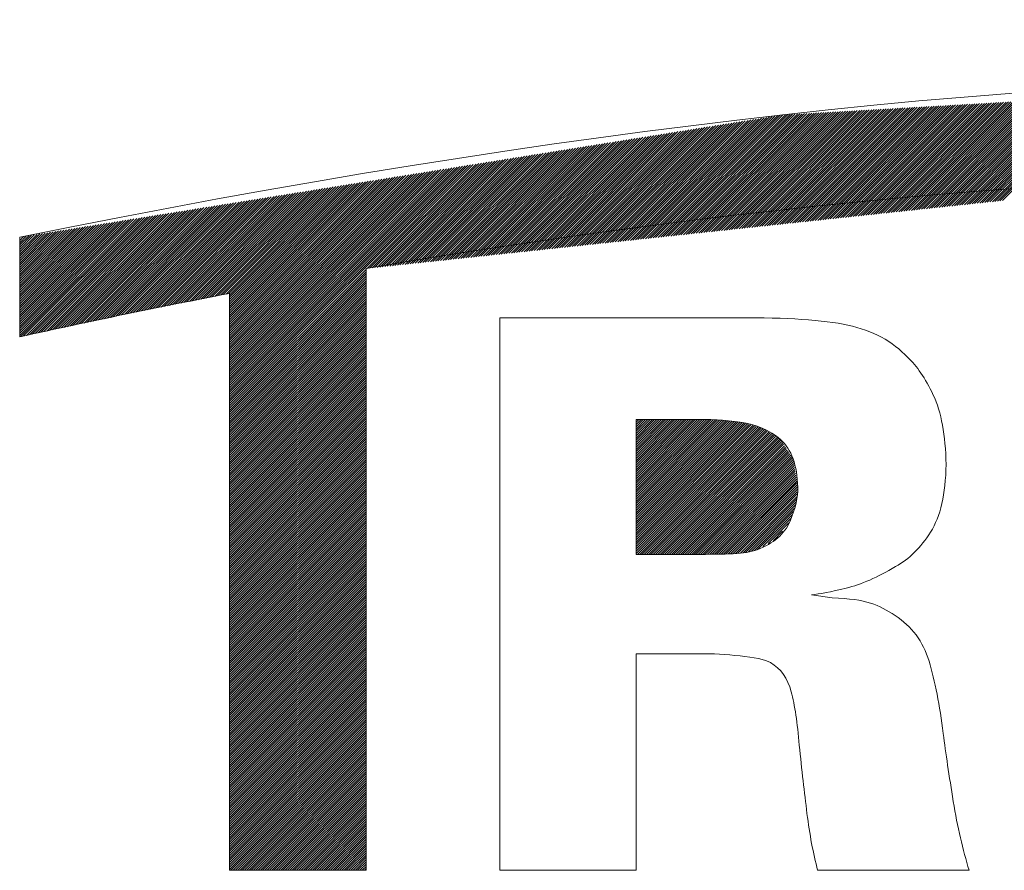
# Model space of a CAD drawing. Units: millimetres. Extents: x 0 to 954, y -1 to 594.
# Drawn here: x 657 to 669, y 18 to 28 of the extents above; entities that cross this region are included whole.
import ezdxf

# ---------------------------------------------------------------- set-up
doc = ezdxf.new("R2010")
doc.units = ezdxf.units.MM
doc.layers.add('201', color=7, linetype='Continuous', true_color=0xffffff)

# ---------------------------------------------------------------- blocks, each defined once
blk = doc.blocks.new('HATCH11')
at = {"color": 240, "lineweight": 13}
for p, q in [((668.843633, 26.144196), (670.164361, 27.464924)), ((668.875298, 26.147576), (670.194357, 27.466635)), ((668.906963, 26.150957), (670.224353, 27.468347)), ((668.938628, 26.154337), (670.254348, 27.470058)), ((668.970292, 26.157718), (670.284344, 27.471769)), ((669.001957, 26.161098), (670.314339, 27.473481)), ((669.033622, 26.164479), (670.344335, 27.475192)), ((669.065287, 26.167859), (670.374331, 27.476903)), ((669.096951, 26.17124), (670.404326, 27.478614)), ((669.128616, 26.17462), (670.434322, 27.480326)), ((669.160281, 26.178001), (670.464317, 27.482037)), ((666.563772, 25.900802), (668.004679, 27.341709)), ((666.595437, 25.904182), (668.034675, 27.34342)), ((666.627101, 25.907563), (668.06467, 27.345132)), ((666.658766, 25.910943), (668.094666, 27.346843)), ((666.690431, 25.914324), (668.124661, 27.348554)), ((666.722096, 25.917704), (668.154657, 27.350266)), ((666.75376, 25.921085), (668.184652, 27.351977)), ((666.785425, 25.924465), (668.214648, 27.353688)), ((666.81709, 25.927846), (668.244644, 27.3554)), ((666.848755, 25.931226), (668.274639, 27.357111)), ((666.880419, 25.934607), (668.304635, 27.358822)), ((666.912084, 25.937987), (668.33463, 27.360534)), ((666.943749, 25.941368), (668.364626, 27.362245)), ((666.975414, 25.944748), (668.394622, 27.363956)), ((667.007078, 25.948129), (668.424617, 27.365667)), ((667.038743, 25.951509), (668.454613, 27.367379)), ((667.070408, 25.95489), (668.484608, 27.36909)), ((667.102073, 25.95827), (668.514604, 27.370801)), ((667.133737, 25.96165), (668.5446, 27.372513)), ((667.165402, 25.965031), (668.574595, 27.374224)), ((667.197067, 25.968411), (668.604591, 27.375935)), ((667.228732, 25.971792), (668.634586, 27.377647)), ((667.260396, 25.975172), (668.664582, 27.379358)), ((667.292061, 25.978553), (668.694578, 27.381069)), ((667.323726, 25.981933), (668.724573, 27.382781)), ((667.35539, 25.985314), (668.754569, 27.384492)), ((667.387055, 25.988694), (668.784564, 27.386203)), ((667.41872, 25.992075), (668.81456, 27.387915)), ((667.450385, 25.995455), (668.844555, 27.389626)), ((667.482049, 25.998836), (668.874551, 27.391337)), ((667.513714, 26.002216), (668.904547, 27.393049)), ((667.545379, 26.005597), (668.934542, 27.39476)), ((667.577044, 26.008977), (668.964538, 27.396471)), ((667.608708, 26.012358), (668.994533, 27.398183)), ((667.640373, 26.015738), (669.024529, 27.399894)), ((667.672038, 26.019118), (669.054525, 27.401605)), ((667.703703, 26.022499), (669.08452, 27.403316)), ((667.735367, 26.025879), (669.114516, 27.405028)), ((667.767032, 26.02926), (669.144511, 27.406739)), ((667.798697, 26.03264), (669.174507, 27.40845)), ((667.830362, 26.036021), (669.204503, 27.410162)), ((667.862026, 26.039401), (669.234498, 27.411873)), ((667.893691, 26.042782), (669.264494, 27.413584)), ((667.925356, 26.046162), (669.294489, 27.415296)), ((667.957021, 26.049543), (669.324485, 27.417007)), ((667.988685, 26.052923), (669.35448, 27.418718)), ((668.02035, 26.056304), (669.384476, 27.42043)), ((668.052015, 26.059684), (669.414472, 27.422141)), ((668.08368, 26.063065), (669.444467, 27.423852)), ((668.115344, 26.066445), (669.474463, 27.425564)), ((668.147009, 26.069826), (669.504458, 27.427275)), ((668.178674, 26.073206), (669.534454, 27.428986)), ((668.210339, 26.076586), (669.56445, 27.430698)), ((668.242003, 26.079967), (669.594445, 27.432409)), ((668.273668, 26.083347), (669.624441, 27.43412)), ((668.305333, 26.086728), (669.654436, 27.435832)), ((668.336997, 26.090108), (669.684432, 27.437543)), ((668.368662, 26.093489), (669.714428, 27.439254)), ((668.400327, 26.096869), (669.744423, 27.440965)), ((668.431992, 26.10025), (669.774419, 27.442677)), ((668.463656, 26.10363), (669.804414, 27.444388)), ((668.495321, 26.107011), (669.83441, 27.446099)), ((668.526986, 26.110391), (669.864405, 27.447811)), ((668.558651, 26.113772), (669.894401, 27.449522)), ((668.590315, 26.117152), (669.924397, 27.451233)), ((668.62198, 26.120533), (669.954392, 27.452945)), ((668.653645, 26.123913), (669.984388, 27.454656)), ((668.68531, 26.127294), (670.014383, 27.456367)), ((668.716974, 26.130674), (670.044379, 27.458079)), ((668.748639, 26.134054), (670.074375, 27.45979)), ((668.780304, 26.137435), (670.10437, 27.461501)), ((668.811969, 26.140815), (670.134366, 27.463213)), ((664.695552, 25.701354), (666.213215, 27.219017)), ((664.727217, 25.704735), (666.246901, 27.224419)), ((664.758882, 25.708115), (666.280587, 27.229821)), ((664.790546, 25.711496), (666.314274, 27.235223)), ((664.822211, 25.714876), (666.34796, 27.240625)), ((664.853876, 25.718257), (666.381646, 27.246027)), ((664.885541, 25.721637), (666.414913, 27.251009)), ((664.917205, 25.725018), (666.444908, 27.25272)), ((664.94887, 25.728398), (666.474904, 27.254432)), ((664.980535, 25.731778), (666.504899, 27.256143)), ((665.0122, 25.735159), (666.534895, 27.257854)), ((665.043864, 25.738539), (666.564891, 27.259566)), ((665.075529, 25.74192), (666.594886, 27.261277)), ((665.107194, 25.7453), (666.624882, 27.262988)), ((665.138859, 25.748681), (666.654877, 27.2647)), ((665.170523, 25.752061), (666.684873, 27.266411)), ((665.202188, 25.755442), (666.714869, 27.268122)), ((665.233853, 25.758822), (666.744864, 27.269834)), ((665.265518, 25.762203), (666.77486, 27.271545)), ((665.297182, 25.765583), (666.804855, 27.273256)), ((665.328847, 25.768964), (666.834851, 27.274968)), ((665.360512, 25.772344), (666.864847, 27.276679)), ((665.392176, 25.775725), (666.894842, 27.27839)), ((665.423841, 25.779105), (666.924838, 27.280102)), ((665.455506, 25.782486), (666.954833, 27.281813)), ((665.487171, 25.785866), (666.984829, 27.283524)), ((665.518835, 25.789246), (667.014825, 27.285236)), ((665.5505, 25.792627), (667.04482, 27.286947)), ((665.582165, 25.796007), (667.074816, 27.288658)), ((665.61383, 25.799388), (667.104811, 27.290369)), ((665.645494, 25.802768), (667.134807, 27.292081)), ((665.677159, 25.806149), (667.164802, 27.293792)), ((665.708824, 25.809529), (667.194798, 27.295503)), ((665.740489, 25.81291), (667.224794, 27.297215)), ((665.772153, 25.81629), (667.254789, 27.298926)), ((665.803818, 25.819671), (667.284785, 27.300637)), ((665.835483, 25.823051), (667.31478, 27.302349)), ((665.867148, 25.826432), (667.344776, 27.30406)), ((665.898812, 25.829812), (667.374772, 27.305771)), ((665.930477, 25.833193), (667.404767, 27.307483)), ((665.962142, 25.836573), (667.434763, 27.309194)), ((665.993807, 25.839954), (667.464758, 27.310905)), ((666.025471, 25.843334), (667.494754, 27.312617)), ((666.057136, 25.846714), (667.52475, 27.314328)), ((666.088801, 25.850095), (667.554745, 27.316039)), ((666.120466, 25.853475), (667.584741, 27.317751)), ((666.15213, 25.856856), (667.614736, 27.319462)), ((666.183795, 25.860236), (667.644732, 27.321173)), ((666.21546, 25.863617), (667.674727, 27.322885)), ((666.247125, 25.866997), (667.704723, 27.324596)), ((666.278789, 25.870378), (667.734719, 27.326307)), ((666.310454, 25.873758), (667.764714, 27.328018)), ((666.342119, 25.877139), (667.79471, 27.32973)), ((666.373783, 25.880519), (667.824705, 27.331441)), ((666.405448, 25.8839), (667.854701, 27.333152)), ((666.437113, 25.88728), (667.884697, 27.334864)), ((666.468778, 25.890661), (667.914692, 27.336575)), ((666.500442, 25.894041), (667.944688, 27.338286)), ((666.532107, 25.897422), (667.974683, 27.339998)), ((663.967263, 25.623603), (665.438429, 27.094769)), ((663.998928, 25.626984), (665.472115, 27.100171)), ((664.030593, 25.630364), (665.505801, 27.105573)), ((664.062257, 25.633745), (665.539488, 27.110975)), ((664.093922, 25.637125), (665.573174, 27.116377)), ((664.125587, 25.640506), (665.60686, 27.121779)), ((664.157252, 25.643886), (665.640547, 27.127181)), ((664.188916, 25.647267), (665.674233, 27.132584)), ((664.220581, 25.650647), (665.707919, 27.137986)), ((664.252246, 25.654028), (665.741606, 27.143388)), ((664.283911, 25.657408), (665.775292, 27.14879)), ((664.315575, 25.660789), (665.808978, 27.154192)), ((664.34724, 25.664169), (665.842665, 27.159594)), ((664.378905, 25.66755), (665.876351, 27.164996)), ((664.410569, 25.67093), (665.910037, 27.170398)), ((664.442234, 25.67431), (665.943724, 27.1758)), ((664.473899, 25.677691), (665.97741, 27.181202)), ((664.505564, 25.681071), (666.011097, 27.186604)), ((664.537228, 25.684452), (666.044783, 27.192006)), ((664.568893, 25.687832), (666.078469, 27.197408)), ((664.600558, 25.691213), (666.112156, 27.20281)), ((664.632223, 25.694593), (666.145842, 27.208213)), ((664.663887, 25.697974), (666.179528, 27.213615)), ((663.270639, 25.549233), (664.697329, 26.975923)), ((663.302304, 25.552614), (664.731016, 26.981326)), ((663.333968, 25.555994), (664.764702, 26.986728)), ((663.365633, 25.559374), (664.798388, 26.99213)), ((663.397298, 25.562755), (664.832075, 26.997532)), ((663.428962, 25.566135), (664.865761, 27.002934)), ((663.460627, 25.569516), (664.899447, 27.008336)), ((663.492292, 25.572896), (664.933134, 27.013738)), ((663.523957, 25.576277), (664.96682, 27.01914)), ((663.555621, 25.579657), (665.000506, 27.024542)), ((663.587286, 25.583038), (665.034193, 27.029944)), ((663.618951, 25.586418), (665.067879, 27.035346)), ((663.650616, 25.589799), (665.101565, 27.040748)), ((663.68228, 25.593179), (665.135252, 27.04615)), ((663.713945, 25.59656), (665.168938, 27.051552)), ((663.74561, 25.59994), (665.202624, 27.056955)), ((663.777275, 25.603321), (665.236311, 27.062357)), ((663.808939, 25.606701), (665.269997, 27.067759)), ((663.840604, 25.610082), (665.303683, 27.073161)), ((663.872269, 25.613462), (665.33737, 27.078563)), ((663.903934, 25.616842), (665.371056, 27.083965)), ((663.935598, 25.620223), (665.404742, 27.089367)), ((662.54235, 25.471482), (663.922543, 26.851676)), ((662.574014, 25.474863), (663.95623, 26.857078)), ((662.605679, 25.478243), (663.989916, 26.86248)), ((662.637344, 25.481624), (664.023602, 26.867882)), ((662.669009, 25.485004), (664.057289, 26.873284)), ((662.700673, 25.488385), (664.090975, 26.878686)), ((662.732338, 25.491765), (664.124661, 26.884088)), ((662.764003, 25.495146), (664.158348, 26.88949)), ((662.795668, 25.498526), (664.192034, 26.894892)), ((662.827332, 25.501906), (664.22572, 26.900294)), ((662.858997, 25.505287), (664.259407, 26.905697)), ((662.890662, 25.508667), (664.293093, 26.911099)), ((662.922327, 25.512048), (664.326779, 26.916501)), ((662.953991, 25.515428), (664.360466, 26.921903)), ((662.985656, 25.518809), (664.394152, 26.927305)), ((663.017321, 25.522189), (664.427838, 26.932707)), ((663.048986, 25.52557), (664.461525, 26.938109)), ((663.08065, 25.52895), (664.495211, 26.943511)), ((663.112315, 25.532331), (664.528897, 26.948913)), ((663.14398, 25.535711), (664.562584, 26.954315)), ((663.175645, 25.539092), (664.59627, 26.959717)), ((663.207309, 25.542472), (664.629956, 26.965119)), ((663.238974, 25.545853), (664.663643, 26.970521)), ((661.814061, 25.393731), (663.147757, 26.727428)), ((661.845725, 25.397112), (663.181444, 26.73283)), ((661.87739, 25.400492), (663.21513, 26.738232)), ((661.909055, 25.403873), (663.248816, 26.743634)), ((661.94072, 25.407253), (663.282503, 26.749036)), ((661.972384, 25.410634), (663.316189, 26.754439)), ((662.004049, 25.414014), (663.349875, 26.759841)), ((662.035714, 25.417395), (663.383562, 26.765243)), ((662.067379, 25.420775), (663.417248, 26.770645)), ((662.099043, 25.424156), (663.450934, 26.776047)), ((662.130708, 25.427536), (663.484621, 26.781449)), ((662.162373, 25.430917), (663.518307, 26.786851)), ((662.194038, 25.434297), (663.551994, 26.792253)), ((662.225702, 25.437678), (663.58568, 26.797655)), ((662.257367, 25.441058), (663.619366, 26.803057)), ((662.289032, 25.444438), (663.653053, 26.808459)), ((662.320697, 25.447819), (663.686739, 26.813861)), ((662.352361, 25.451199), (663.720425, 26.819263)), ((662.384026, 25.45458), (663.754112, 26.824665)), ((662.415691, 25.45796), (663.787798, 26.830068)), ((662.447355, 25.461341), (663.821484, 26.83547)), ((662.47902, 25.464721), (663.855171, 26.840872)), ((662.510685, 25.468102), (663.888857, 26.846274)), ((659.493681, 23.639037), (662.474031, 26.619387)), ((659.493681, 23.667321), (662.440344, 26.613985)), ((659.493681, 23.695605), (662.406658, 26.608583)), ((659.493681, 23.72389), (662.372972, 26.603181)), ((661.212431, 25.329502), (662.507717, 26.624789)), ((661.244095, 25.332883), (662.541403, 26.630191)), ((661.27576, 25.336263), (662.57509, 26.635593)), ((661.307425, 25.339644), (662.608776, 26.640995)), ((661.33909, 25.343024), (662.642462, 26.646397)), ((661.370754, 25.346405), (662.676149, 26.651799)), ((661.402419, 25.349785), (662.709835, 26.657201)), ((661.434084, 25.353166), (662.743521, 26.662603)), ((661.465748, 25.356546), (662.777208, 26.668005)), ((661.497413, 25.359927), (662.810894, 26.673407)), ((661.529078, 25.363307), (662.84458, 26.67881)), ((661.560743, 25.366688), (662.878267, 26.684212)), ((661.592407, 25.370068), (662.911953, 26.689614)), ((661.624072, 25.373449), (662.945639, 26.695016)), ((661.655737, 25.376829), (662.979326, 26.700418)), ((661.687402, 25.38021), (663.013012, 26.70582)), ((661.719066, 25.38359), (663.046698, 26.711222)), ((661.750731, 25.38697), (663.080385, 26.716624)), ((661.782396, 25.390351), (663.114071, 26.722026)), ((659.493681, 23.752174), (662.339285, 26.597778)), ((659.493681, 23.780458), (662.305599, 26.592376)), ((659.493681, 23.808742), (662.271912, 26.586974)), ((659.493681, 23.837027), (662.238226, 26.581572)), ((659.493681, 23.865311), (662.20454, 26.57617)), ((659.493681, 23.893595), (662.170853, 26.570768)), ((659.493681, 23.921879), (662.137167, 26.565366)), ((659.493681, 23.950164), (662.103481, 26.559964)), ((659.493681, 23.978448), (662.069794, 26.554562)), ((659.493681, 24.006732), (662.036108, 26.54916)), ((659.493681, 24.035017), (662.002422, 26.543758)), ((659.493681, 24.063301), (661.968735, 26.538356)), ((659.493681, 24.091585), (661.935049, 26.532954)), ((659.493681, 24.119869), (661.901363, 26.527552)), ((659.493681, 24.148154), (661.867676, 26.522149)), ((659.493681, 24.176438), (661.83399, 26.516747)), ((659.493681, 24.204722), (661.800304, 26.511345)), ((659.493681, 24.233006), (661.766617, 26.505943)), ((659.493681, 24.261291), (661.732931, 26.500541)), ((659.493681, 24.289575), (661.699245, 26.495139)), ((659.493681, 24.317859), (661.665558, 26.489737)), ((659.493681, 24.346144), (661.631872, 26.484335)), ((659.493681, 24.374428), (661.598186, 26.478933)), ((659.493681, 24.402712), (661.564499, 26.473531)), ((659.493681, 24.430996), (661.530813, 26.468129)), ((659.493681, 24.459281), (661.497127, 26.462727)), ((659.493681, 24.487565), (661.46344, 26.457325)), ((659.493681, 24.515849), (661.429754, 26.451923)), ((659.493681, 24.544133), (661.396068, 26.44652)), ((659.493681, 24.572418), (661.362381, 26.441118)), ((659.493681, 24.600702), (661.328695, 26.435716)), ((659.493681, 24.628986), (661.295009, 26.430314)), ((659.493681, 24.65727), (661.261322, 26.424912)), ((659.493681, 24.685555), (661.227636, 26.41951)), ((659.493681, 24.713839), (661.19395, 26.414108)), ((659.493681, 24.742123), (661.160263, 26.408706)), ((659.493681, 24.770408), (661.126577, 26.403304)), ((659.493681, 24.798692), (661.092891, 26.397902)), ((659.493681, 24.826976), (661.059204, 26.3925)), ((659.493681, 24.85526), (661.025518, 26.387098)), ((659.493681, 24.883545), (660.991831, 26.381696)), ((659.493681, 24.911829), (660.958145, 26.376294)), ((659.493681, 24.940113), (660.924459, 26.370891)), ((659.493681, 24.968397), (660.890772, 26.365489)), ((659.493681, 24.996682), (660.857086, 26.360087)), ((658.707315, 24.860855), (660.0823, 26.23584)), ((658.742646, 24.867901), (660.115987, 26.241242)), ((658.777977, 24.874948), (660.149673, 26.246644)), ((658.813308, 24.881995), (660.183359, 26.252046)), ((658.848639, 24.889042), (660.217046, 26.257448)), ((658.88397, 24.896088), (660.250732, 26.26285)), ((658.919301, 24.903135), (660.284418, 26.268252)), ((658.954632, 24.910182), (660.318105, 26.273654)), ((658.989964, 24.917229), (660.351791, 26.279056)), ((659.025295, 24.924276), (660.385477, 26.284458)), ((659.060626, 24.931322), (660.419164, 26.28986)), ((659.095957, 24.938369), (660.45285, 26.295262)), ((659.131288, 24.945416), (660.486536, 26.300665)), ((659.166619, 24.952463), (660.520223, 26.306067)), ((659.20195, 24.959509), (660.553909, 26.311469)), ((659.237281, 24.966556), (660.587595, 26.316871)), ((659.272612, 24.973603), (660.621282, 26.322273)), ((659.307943, 24.98065), (660.654968, 26.327675)), ((659.343274, 24.987696), (660.688654, 26.333077)), ((659.378605, 24.994743), (660.722341, 26.338479)), ((659.413936, 25.00179), (660.756027, 26.343881)), ((659.449267, 25.008837), (660.789713, 26.349283)), ((659.484598, 25.015884), (660.8234, 26.354685)), ((657.889188, 24.693266), (659.307514, 26.111592)), ((657.925196, 24.70099), (659.341201, 26.116994)), ((657.961204, 24.708713), (659.374887, 26.122396)), ((657.997212, 24.716437), (659.408573, 26.127798)), ((658.03322, 24.724161), (659.44226, 26.1332)), ((658.069229, 24.731885), (659.475946, 26.138602)), ((658.105237, 24.739609), (659.509632, 26.144004)), ((658.141245, 24.747332), (659.543319, 26.149407)), ((658.177253, 24.755056), (659.577005, 26.154809)), ((658.212681, 24.7622), (659.610691, 26.160211)), ((658.248012, 24.769247), (659.644378, 26.165613)), ((658.283343, 24.776293), (659.678064, 26.171015)), ((658.318674, 24.78334), (659.71175, 26.176417)), ((658.354005, 24.790387), (659.745437, 26.181819)), ((658.389336, 24.797434), (659.779123, 26.187221)), ((658.424667, 24.804481), (659.812809, 26.192623)), ((658.459998, 24.811527), (659.846496, 26.198025)), ((658.495329, 24.818574), (659.880182, 26.203427)), ((658.53066, 24.825621), (659.913869, 26.208829)), ((658.565991, 24.832668), (659.947555, 26.214231)), ((658.601322, 24.839714), (659.981241, 26.219633)), ((658.636653, 24.846761), (660.014928, 26.225036)), ((658.671984, 24.853808), (660.048614, 26.230438)), ((657.061002, 24.515618), (658.532728, 25.987344)), ((657.09701, 24.523342), (658.566415, 25.992746)), ((657.133018, 24.531066), (658.600101, 25.998149)), ((657.169026, 24.53879), (658.633787, 26.003551)), ((657.205034, 24.546513), (658.667474, 26.008953)), ((657.241043, 24.554237), (658.70116, 26.014355)), ((657.277051, 24.561961), (658.734847, 26.019757)), ((657.313059, 24.569685), (658.768533, 26.025159)), ((657.349067, 24.577409), (658.802219, 26.030561)), ((657.385075, 24.585132), (658.835906, 26.035963)), ((657.421083, 24.592856), (658.869592, 26.041365)), ((657.457091, 24.60058), (658.903278, 26.046767)), ((657.493099, 24.608304), (658.936965, 26.052169)), ((657.529107, 24.616028), (658.970651, 26.057571)), ((657.565115, 24.623751), (659.004337, 26.062973)), ((657.601123, 24.631475), (659.038024, 26.068375)), ((657.637132, 24.639199), (659.07171, 26.073778)), ((657.67314, 24.646923), (659.105396, 26.07918)), ((657.709148, 24.654647), (659.139083, 26.084582)), ((657.745156, 24.662371), (659.172769, 26.089984)), ((657.781164, 24.670094), (659.206455, 26.095386)), ((657.817172, 24.677818), (659.240142, 26.100788)), ((657.85318, 24.685542), (659.273828, 26.10619)), ((656.867433, 24.491755), (658.33061, 25.954932)), ((656.867433, 24.520039), (658.296924, 25.94953)), ((656.867433, 24.548323), (658.263238, 25.944128)), ((656.867433, 24.576607), (658.229551, 25.938726)), ((656.867433, 24.604892), (658.195865, 25.933324)), ((656.867433, 24.633176), (658.162179, 25.927922)), ((656.867433, 24.66146), (658.128492, 25.92252)), ((656.867433, 24.689744), (658.094806, 25.917117)), ((656.867433, 24.718029), (658.06112, 25.911715)), ((656.867433, 24.746313), (658.027433, 25.906313)), ((656.867433, 24.774597), (657.993747, 25.900911)), ((656.867433, 24.802881), (657.960061, 25.895509)), ((656.867433, 24.831166), (657.926374, 25.890107)), ((656.867433, 24.85945), (657.892688, 25.884705)), ((656.867433, 24.887734), (657.859002, 25.879303)), ((656.867433, 24.916018), (657.825315, 25.873901)), ((656.867433, 24.944302), (657.791629, 25.868499)), ((656.880962, 24.476999), (658.364297, 25.960334)), ((656.91697, 24.484723), (658.397983, 25.965736)), ((656.952978, 24.492447), (658.431669, 25.971138)), ((656.988986, 24.50017), (658.465356, 25.97654)), ((657.024994, 24.507894), (658.499042, 25.981942)), ((656.867432, 25.029155), (657.69057, 25.852293)), ((656.867432, 25.057439), (657.656884, 25.846891)), ((656.867432, 25.085724), (657.623197, 25.841488)), ((656.867432, 25.114008), (657.589511, 25.836086)), ((656.867432, 25.142292), (657.555825, 25.830684)), ((656.867432, 25.170576), (657.522138, 25.825282)), ((656.867432, 25.198861), (657.488452, 25.81988)), ((656.867432, 25.227145), (657.454766, 25.814478)), ((656.867432, 25.255429), (657.421079, 25.809076)), ((656.867432, 25.283713), (657.387393, 25.803674)), ((656.867432, 25.311998), (657.353706, 25.798272)), ((656.867432, 25.340282), (657.32002, 25.79287)), ((656.867432, 25.368566), (657.286334, 25.787468)), ((656.867432, 25.39685), (657.252647, 25.782066)), ((656.867432, 25.425134), (657.218961, 25.776664)), ((656.867432, 25.453419), (657.185275, 25.771262)), ((656.867432, 25.481703), (657.151588, 25.765859)), ((656.867432, 25.509987), (657.117902, 25.760457)), ((656.867432, 25.538271), (657.084216, 25.755055)), ((656.867432, 25.566556), (657.050529, 25.749653)), ((656.867432, 25.59484), (657.016843, 25.744251)), ((656.867433, 24.972587), (657.757943, 25.863097)), ((656.867433, 25.000871), (657.724256, 25.857695)), ((656.867432, 25.623124), (656.983157, 25.738849)), ((656.867432, 25.651408), (656.94947, 25.733447)), ((656.867432, 25.679693), (656.915784, 25.728045)), ((659.493681, 23.610752), (661.200353, 25.317425)), ((659.493681, 23.582468), (661.200353, 25.289141)), ((659.493681, 23.554184), (661.200353, 25.260856)), ((659.493681, 23.5259), (661.200353, 25.232572)), ((659.493681, 23.497615), (661.200353, 25.204288)), ((659.493681, 23.469331), (661.200353, 25.176004)), ((659.493681, 23.441047), (661.200353, 25.147719)), ((659.493681, 23.412763), (661.200353, 25.119435)), ((659.493681, 23.384478), (661.200353, 25.091151)), ((659.493681, 23.356194), (661.200353, 25.062867)), ((659.493681, 23.32791), (661.200353, 25.034582)), ((659.493681, 23.299625), (661.200353, 25.006298)), ((659.493681, 23.271341), (661.200353, 24.978014)), ((659.493681, 23.243057), (661.200353, 24.949729)), ((659.493681, 23.214773), (661.200353, 24.921445)), ((659.493681, 23.186488), (661.200353, 24.893161)), ((659.493681, 23.158204), (661.200353, 24.864877)), ((659.493681, 23.12992), (661.200353, 24.836592)), ((659.493681, 23.101636), (661.200353, 24.808308)), ((659.493681, 23.073351), (661.200353, 24.780024)), ((659.493681, 23.045067), (661.200353, 24.75174)), ((659.493681, 23.016783), (661.200353, 24.723455)), ((659.493681, 22.988498), (661.200353, 24.695171)), ((659.493681, 22.960214), (661.200353, 24.666887)), ((659.493681, 22.93193), (661.200353, 24.638603)), ((659.493681, 22.903646), (661.200353, 24.610318)), ((659.493681, 22.875361), (661.200353, 24.582034)), ((659.493681, 22.847077), (661.200353, 24.55375)), ((659.493681, 22.818793), (661.200353, 24.525465)), ((659.493681, 22.790509), (661.200353, 24.497181)), ((659.493681, 22.762224), (661.200353, 24.468897)), ((659.493681, 22.73394), (661.200353, 24.440613)), ((659.493681, 22.705656), (661.200353, 24.412328)), ((659.493681, 22.677372), (661.200353, 24.384044)), ((659.493681, 22.649087), (661.200353, 24.35576)), ((659.493681, 22.620803), (661.200353, 24.327476)), ((659.493681, 22.592519), (661.200353, 24.299191)), ((659.493681, 22.564234), (661.200353, 24.270907)), ((659.493681, 22.53595), (661.200353, 24.242623)), ((659.493681, 22.507666), (661.200353, 24.214338)), ((659.493681, 22.479382), (661.200353, 24.186054)), ((659.493681, 22.451097), (661.200353, 24.15777)), ((659.493681, 22.422813), (661.200353, 24.129486)), ((659.493681, 22.394529), (661.200353, 24.101201)), ((659.493681, 22.366245), (661.200353, 24.072917)), ((659.493681, 22.33796), (661.200353, 24.044633)), ((659.493681, 22.309676), (661.200353, 24.016349)), ((659.493681, 22.281392), (661.200353, 23.988064)), ((659.493681, 22.253107), (661.200353, 23.95978)), ((659.493681, 22.224823), (661.200353, 23.931496)), ((659.493681, 22.196539), (661.200353, 23.903211)), ((659.493681, 22.168255), (661.200353, 23.874927)), ((659.493681, 22.13997), (661.200353, 23.846643)), ((659.493681, 22.111686), (661.200353, 23.818359)), ((659.493681, 22.083402), (661.200353, 23.790074)), ((659.493681, 22.055118), (661.200353, 23.76179)), ((659.493681, 22.026833), (661.200353, 23.733506)), ((659.493681, 21.998549), (661.200353, 23.705222)), ((659.493681, 21.970265), (661.200353, 23.676937)), ((659.493681, 21.94198), (661.200353, 23.648653)), ((659.493681, 21.913696), (661.200353, 23.620369)), ((659.493681, 21.885412), (661.200353, 23.592084)), ((659.493681, 21.857128), (661.200353, 23.5638)), ((659.493681, 21.828843), (661.200353, 23.535516)), ((659.493681, 21.800559), (661.200353, 23.507232)), ((659.493681, 21.772275), (661.200353, 23.478947)), ((659.493681, 21.743991), (661.200353, 23.450663)), ((659.493681, 21.715706), (661.200353, 23.422379)), ((664.577908, 23.405821), (664.611456, 23.439369)), ((664.577908, 23.377537), (664.63974, 23.439369)), ((664.577908, 23.349253), (664.668024, 23.439369)), ((664.577908, 23.320968), (664.696308, 23.439369)), ((664.577908, 23.292684), (664.724593, 23.439369)), ((664.577908, 23.2644), (664.752877, 23.439369)), ((664.577908, 23.236116), (664.781161, 23.439369)), ((664.577908, 23.207831), (664.809446, 23.439369)), ((664.577908, 23.179547), (664.83773, 23.439369)), ((664.577908, 23.151263), (664.866014, 23.439369)), ((664.577908, 23.122979), (664.894298, 23.439369)), ((664.577908, 23.094694), (664.922583, 23.439369)), ((664.577908, 23.06641), (664.950867, 23.439369)), ((664.577908, 23.038126), (664.979151, 23.439369)), ((664.577908, 23.009842), (665.007435, 23.439369)), ((664.577908, 22.981557), (665.03572, 23.439369)), ((664.577908, 22.953273), (665.064004, 23.439369)), ((664.577908, 22.924989), (665.092288, 23.439369)), ((664.577908, 22.896705), (665.120573, 23.439369)), ((664.577908, 22.86842), (665.148857, 23.439369)), ((664.577908, 22.840136), (665.177141, 23.439369)), ((664.577908, 22.811852), (665.205425, 23.439369)), ((664.577909, 22.783568), (665.23371, 23.439369)), ((664.577909, 22.755283), (665.261994, 23.439369)), ((664.577909, 22.726999), (665.290278, 23.439369)), ((664.577909, 22.698715), (665.318262, 23.439069)), ((664.577909, 22.670431), (665.346163, 23.438685)), ((664.577909, 22.642146), (665.374063, 23.438301)), ((664.577909, 22.613862), (665.401964, 23.437918)), ((664.577909, 22.585578), (665.429865, 23.437534)), ((664.577909, 22.557294), (665.457765, 23.43715)), ((664.577909, 22.52901), (665.485666, 23.436766)), ((664.577909, 22.500725), (665.513566, 23.436383)), ((664.577909, 22.472441), (665.541467, 23.435999)), ((664.577909, 22.444157), (665.569367, 23.435615)), ((664.577909, 22.415873), (665.596432, 23.434396)), ((664.577909, 22.387588), (665.622308, 23.431987)), ((664.577909, 22.359304), (665.648184, 23.429579)), ((664.577909, 22.33102), (665.67406, 23.427171)), ((664.577909, 22.302736), (665.699936, 23.424763)), ((664.577909, 22.274451), (665.725812, 23.422355)), ((664.577909, 22.246167), (665.751688, 23.419946)), ((664.577909, 22.217883), (665.777564, 23.417538)), ((664.577909, 22.189599), (665.80344, 23.41513)), ((664.577909, 22.161314), (665.829317, 23.412722)), ((664.577909, 22.13303), (665.855193, 23.410314)), ((664.577909, 22.104746), (665.881056, 23.407893)), ((664.577909, 22.076462), (665.903309, 23.401861)), ((659.493681, 21.687422), (661.200353, 23.394095)), ((659.493681, 21.659138), (661.200353, 23.36581)), ((659.493681, 21.630853), (661.200353, 23.337526)), ((659.493681, 21.602569), (661.200353, 23.309242)), ((659.493681, 21.574285), (661.200353, 23.280957)), ((664.577909, 22.048177), (665.925561, 23.395829)), ((664.577909, 22.019893), (665.947814, 23.389798)), ((664.577909, 21.991609), (665.970066, 23.383766)), ((664.577909, 21.963325), (665.992319, 23.377734)), ((664.577909, 21.93504), (666.014571, 23.371702)), ((664.577909, 21.906756), (666.036824, 23.36567)), ((664.577909, 21.878472), (666.059076, 23.359639)), ((664.577909, 21.850188), (666.081329, 23.353607)), ((664.577909, 21.821903), (666.103581, 23.347575)), ((664.577909, 21.793619), (666.125834, 23.341543)), ((664.577909, 21.765335), (666.148086, 23.335511)), ((664.59415, 21.753291), (666.167162, 23.326303)), ((664.622434, 21.753291), (666.184463, 23.31532)), ((664.650719, 21.753291), (666.201764, 23.304337)), ((664.679003, 21.753291), (666.219066, 23.293354)), ((664.707287, 21.753291), (666.236367, 23.282371)), ((659.493681, 21.546001), (661.200353, 23.252673)), ((659.493681, 21.517716), (661.200353, 23.224389)), ((659.493681, 21.489432), (661.200353, 23.196105)), ((659.493681, 21.461148), (661.200353, 23.16782)), ((664.735571, 21.753291), (666.253668, 23.271388)), ((664.763856, 21.753291), (666.270969, 23.260405)), ((664.79214, 21.753291), (666.288271, 23.249422)), ((664.820424, 21.753291), (666.305572, 23.238439)), ((664.848708, 21.753291), (666.322873, 23.227456)), ((664.876992, 21.753291), (666.340175, 23.216473)), ((664.905277, 21.753291), (666.357476, 23.20549)), ((664.933561, 21.753291), (666.374777, 23.194507)), ((664.961845, 21.753291), (666.389507, 23.180953)), ((664.990129, 21.753291), (666.400679, 23.16384)), ((659.493681, 21.432864), (661.200353, 23.139536)), ((659.493681, 21.404579), (661.200353, 23.111252)), ((659.493681, 21.376295), (661.200353, 23.082968)), ((659.493681, 21.348011), (661.200353, 23.054683)), ((665.018414, 21.753291), (666.41185, 23.146727)), ((665.046698, 21.753291), (666.423022, 23.129614)), ((665.074982, 21.753291), (666.434193, 23.112502)), ((665.103266, 21.753291), (666.445364, 23.095389)), ((665.131551, 21.753291), (666.456536, 23.078276)), ((665.159835, 21.753291), (666.467707, 23.061163)), ((665.188119, 21.75329), (666.478879, 23.04405)), ((659.493681, 21.319726), (661.200353, 23.026399)), ((659.493681, 21.291442), (661.200353, 22.998115)), ((659.493681, 21.263158), (661.200353, 22.969831)), ((659.493681, 21.234874), (661.200353, 22.941546)), ((659.493681, 21.206589), (661.200353, 22.913262)), ((665.216403, 21.75329), (666.49005, 23.026937)), ((665.244687, 21.75329), (666.501221, 23.009824)), ((665.272972, 21.75329), (666.512393, 22.992712)), ((665.30127, 21.753305), (666.523564, 22.975599)), ((665.329639, 21.753389), (666.534736, 22.958486)), ((665.358008, 21.753474), (666.542809, 22.938275)), ((665.386377, 21.753558), (666.546754, 22.913936)), ((659.493681, 21.178305), (661.200353, 22.884978)), ((659.493681, 21.150021), (661.200353, 22.856693)), ((659.493681, 21.121737), (661.200353, 22.828409)), ((659.493681, 21.093452), (661.200353, 22.800125)), ((665.414746, 21.753643), (666.550699, 22.889597)), ((665.443115, 21.753728), (666.554644, 22.865258)), ((665.471483, 21.753812), (666.55859, 22.840918)), ((665.499852, 21.753897), (666.562535, 22.816579)), ((665.528221, 21.753981), (666.56648, 22.79224)), ((659.493681, 21.065168), (661.200353, 22.771841)), ((659.493681, 21.036884), (661.200353, 22.743556)), ((659.493681, 21.008599), (661.200353, 22.715272)), ((659.493681, 20.980315), (661.200353, 22.686988)), ((665.55659, 21.754066), (666.570425, 22.767901)), ((665.585211, 21.754403), (666.57437, 22.743562)), ((665.614334, 21.755241), (666.578315, 22.719223)), ((665.643457, 21.75608), (666.582261, 22.694884)), ((665.672579, 21.756918), (666.586206, 22.670545)), ((659.493681, 20.952031), (661.200353, 22.658704)), ((659.493681, 20.923747), (661.200353, 22.630419)), ((659.493681, 20.895462), (661.200353, 22.602135)), ((659.493681, 20.867178), (661.200353, 22.573851)), ((659.493681, 20.838894), (661.200353, 22.545566)), ((665.701702, 21.757757), (666.590151, 22.646205)), ((665.730825, 21.758595), (666.594096, 22.621866)), ((665.759947, 21.759433), (666.598041, 22.597527)), ((665.78907, 21.760272), (666.596594, 22.567796)), ((659.493681, 20.81061), (661.200353, 22.517282)), ((659.493681, 20.782325), (661.200353, 22.488998)), ((659.493681, 20.754041), (661.200353, 22.460714)), ((659.493681, 20.725757), (661.200353, 22.432429)), ((665.820428, 21.763346), (666.593371, 22.536288)), ((665.851929, 21.766563), (666.590147, 22.504781)), ((665.883431, 21.76978), (666.586924, 22.473273)), ((665.914932, 21.772997), (666.583701, 22.441765)), ((659.493681, 20.697473), (661.200353, 22.404145)), ((659.493681, 20.669188), (661.200353, 22.375861)), ((659.493681, 20.640904), (661.200353, 22.347577)), ((659.493681, 20.61262), (661.200353, 22.319292)), ((665.946433, 21.776214), (666.580477, 22.410258)), ((665.981834, 21.783331), (666.571339, 22.372835)), ((666.01942, 21.792632), (666.557177, 22.330389)), ((659.493681, 20.584335), (661.200353, 22.291008)), ((659.493681, 20.556051), (661.200353, 22.262724)), ((659.493681, 20.527767), (661.200353, 22.234439)), ((659.493681, 20.499483), (661.200353, 22.206155)), ((659.493681, 20.471198), (661.200353, 22.177871)), ((666.057006, 21.801933), (666.543014, 22.287942)), ((666.097088, 21.813731), (666.528852, 22.245495)), ((666.163392, 21.851751), (666.514689, 22.203048)), ((659.493681, 20.442914), (661.200353, 22.149587)), ((659.493681, 20.41463), (661.200353, 22.121302)), ((659.493681, 20.386346), (661.200353, 22.093018)), ((659.493681, 20.358061), (661.200353, 22.064734)), ((666.229696, 21.889771), (666.488226, 22.148301)), ((659.493681, 20.329777), (661.200353, 22.03645)), ((659.493681, 20.301493), (661.200353, 22.008165)), ((659.493681, 20.273208), (661.200353, 21.979881)), ((659.493681, 20.244924), (661.200353, 21.951597)), ((659.493681, 20.21664), (661.200353, 21.923312)), ((666.296001, 21.927791), (666.41031, 22.0421)), ((659.493681, 20.188356), (661.200353, 21.895028)), ((659.493681, 20.160071), (661.200353, 21.866744)), ((659.493681, 20.131787), (661.200353, 21.83846)), ((659.493681, 20.103503), (661.200353, 21.810175)), ((659.493681, 20.075219), (661.200353, 21.781891)), ((659.493681, 20.046934), (661.200353, 21.753607)), ((659.493681, 20.01865), (661.200353, 21.725323)), ((659.493681, 19.990366), (661.200353, 21.697038)), ((659.493681, 19.962081), (661.200353, 21.668754)), ((659.493681, 19.933797), (661.200353, 21.64047)), ((659.493681, 19.905513), (661.200353, 21.612185)), ((659.493681, 19.877229), (661.200353, 21.583901)), ((659.493681, 19.848944), (661.200353, 21.555617)), ((659.493681, 19.82066), (661.200353, 21.527333)), ((659.493681, 19.792376), (661.200353, 21.499048)), ((659.493681, 19.764092), (661.200353, 21.470764)), ((659.493681, 19.735807), (661.200353, 21.44248)), ((659.493681, 19.707523), (661.200353, 21.414196)), ((659.493681, 19.679239), (661.200353, 21.385911)), ((659.493681, 19.650954), (661.200353, 21.357627)), ((659.493681, 19.62267), (661.200353, 21.329343)), ((659.493681, 19.594386), (661.200353, 21.301059)), ((659.493681, 19.566102), (661.200353, 21.272774)), ((659.493681, 19.537817), (661.200353, 21.24449)), ((659.493681, 19.509533), (661.200353, 21.216206)), ((659.493681, 19.481249), (661.200353, 21.187921)), ((659.493681, 19.452965), (661.200353, 21.159637)), ((659.493681, 19.42468), (661.200353, 21.131353)), ((659.493681, 19.396396), (661.200353, 21.103069)), ((659.493681, 19.368112), (661.200353, 21.074784)), ((659.493681, 19.339827), (661.200353, 21.0465)), ((659.493681, 19.311543), (661.200353, 21.018216)), ((659.493681, 19.283259), (661.200353, 20.989932)), ((659.493681, 19.254975), (661.200353, 20.961647)), ((659.493681, 19.22669), (661.200353, 20.933363)), ((659.493681, 19.198406), (661.200353, 20.905079)), ((659.493681, 19.170122), (661.200353, 20.876794)), ((659.493681, 19.141838), (661.200353, 20.84851)), ((659.493681, 19.113553), (661.200353, 20.820226)), ((659.493681, 19.085269), (661.200353, 20.791942)), ((659.493681, 19.056985), (661.200353, 20.763657)), ((659.493681, 19.028701), (661.200353, 20.735373)), ((659.493681, 19.000416), (661.200353, 20.707089)), ((659.493681, 18.972132), (661.200353, 20.678805)), ((659.493681, 18.943848), (661.200353, 20.65052)), ((659.493681, 18.915563), (661.200353, 20.622236)), ((659.493681, 18.887279), (661.200353, 20.593952)), ((659.493681, 18.858995), (661.200353, 20.565667)), ((659.493681, 18.830711), (661.200353, 20.537383)), ((659.493681, 18.802426), (661.200353, 20.509099)), ((659.493681, 18.774142), (661.200353, 20.480815)), ((659.493681, 18.745858), (661.200353, 20.45253)), ((659.493681, 18.717574), (661.200353, 20.424246)), ((659.493681, 18.689289), (661.200353, 20.395962)), ((659.493681, 18.661005), (661.200353, 20.367678)), ((659.493681, 18.632721), (661.200353, 20.339393)), ((659.493681, 18.604436), (661.200353, 20.311109)), ((659.493681, 18.576152), (661.200353, 20.282825)), ((659.493681, 18.547868), (661.200353, 20.25454)), ((659.493681, 18.519584), (661.200353, 20.226256)), ((659.493681, 18.491299), (661.200353, 20.197972)), ((659.493681, 18.463015), (661.200353, 20.169688)), ((659.493681, 18.434731), (661.200353, 20.141403)), ((659.493681, 18.406447), (661.200353, 20.113119)), ((659.493681, 18.378162), (661.200353, 20.084835)), ((659.493681, 18.349878), (661.200353, 20.056551)), ((659.493681, 18.321594), (661.200353, 20.028266)), ((659.493681, 18.293309), (661.200353, 19.999982)), ((659.493681, 18.265025), (661.200353, 19.971698)), ((659.493681, 18.236741), (661.200353, 19.943413)), ((659.493681, 18.208457), (661.200353, 19.915129)), ((659.493681, 18.180172), (661.200353, 19.886845)), ((659.493681, 18.151888), (661.200353, 19.858561)), ((659.493681, 18.123604), (661.200353, 19.830276)), ((659.493681, 18.09532), (661.200353, 19.801992)), ((659.493681, 18.067035), (661.200353, 19.773708)), ((659.493681, 18.038751), (661.200353, 19.745424)), ((659.493681, 18.010467), (661.200353, 19.717139)), ((659.493681, 17.982182), (661.200353, 19.688855)), ((659.493681, 17.953898), (661.200353, 19.660571)), ((659.493681, 17.925614), (661.200353, 19.632287)), ((659.493681, 17.89733), (661.200353, 19.604002)), ((659.493681, 17.869045), (661.200353, 19.575718)), ((659.493681, 17.840761), (661.200353, 19.547434)), ((659.493681, 17.812477), (661.200353, 19.519149)), ((659.51022, 17.800732), (661.200353, 19.490865)), ((659.538504, 17.800732), (661.200353, 19.462581)), ((659.566788, 17.800732), (661.200353, 19.434297)), ((659.595072, 17.800732), (661.200353, 19.406012)), ((659.623357, 17.800732), (661.200353, 19.377728)), ((659.651641, 17.800732), (661.200353, 19.349444)), ((659.679925, 17.800732), (661.200353, 19.32116)), ((659.708209, 17.800732), (661.200353, 19.292875)), ((659.736494, 17.800732), (661.200353, 19.264591)), ((659.764778, 17.800732), (661.200353, 19.236307)), ((659.793062, 17.800732), (661.200353, 19.208022)), ((659.821347, 17.800732), (661.200353, 19.179738)), ((659.849631, 17.800732), (661.200353, 19.151454)), ((659.877915, 17.800732), (661.200353, 19.12317)), ((659.906199, 17.800732), (661.200353, 19.094885)), ((659.934484, 17.800732), (661.200353, 19.066601)), ((659.962768, 17.800732), (661.200353, 19.038317)), ((659.991052, 17.800732), (661.200353, 19.010033)), ((660.019336, 17.800732), (661.200353, 18.981748)), ((660.047621, 17.800732), (661.200353, 18.953464)), ((660.075905, 17.800732), (661.200353, 18.92518)), ((660.104189, 17.800732), (661.200353, 18.896895)), ((660.132474, 17.800732), (661.200353, 18.868611)), ((660.160758, 17.800732), (661.200353, 18.840327)), ((660.189042, 17.800732), (661.200353, 18.812043)), ((660.217326, 17.800732), (661.200353, 18.783758)), ((660.245611, 17.800732), (661.200353, 18.755474)), ((660.273895, 17.800732), (661.200353, 18.72719)), ((660.302179, 17.800732), (661.200353, 18.698906)), ((660.330463, 17.800732), (661.200353, 18.670621)), ((660.358748, 17.800732), (661.200353, 18.642337)), ((660.387032, 17.800732), (661.200353, 18.614053)), ((660.415316, 17.800732), (661.200353, 18.585768)), ((660.443601, 17.800732), (661.200353, 18.557484)), ((660.471885, 17.800732), (661.200353, 18.5292)), ((660.500169, 17.800732), (661.200353, 18.500916)), ((660.528453, 17.800732), (661.200353, 18.472631)), ((660.556738, 17.800732), (661.200353, 18.444347)), ((660.585022, 17.800732), (661.200353, 18.416063)), ((660.613306, 17.800732), (661.200353, 18.387779)), ((660.64159, 17.800732), (661.200353, 18.359494)), ((660.669875, 17.800732), (661.200353, 18.33121)), ((660.698159, 17.800732), (661.200353, 18.302926)), ((660.726443, 17.800732), (661.200353, 18.274641)), ((660.754728, 17.800732), (661.200353, 18.246357)), ((660.783012, 17.800732), (661.200353, 18.218073)), ((660.811296, 17.800732), (661.200353, 18.189789)), ((660.83958, 17.800732), (661.200353, 18.161504)), ((660.867865, 17.800732), (661.200353, 18.13322)), ((660.896149, 17.800732), (661.200353, 18.104936)), ((660.924433, 17.800732), (661.200353, 18.076652)), ((660.952717, 17.800732), (661.200353, 18.048367)), ((660.981002, 17.800732), (661.200353, 18.020083)), ((661.009286, 17.800732), (661.200353, 17.991799)), ((661.03757, 17.800732), (661.200353, 17.963515)), ((661.065854, 17.800732), (661.200353, 17.93523)), ((661.094139, 17.800732), (661.200353, 17.906946)), ((661.122423, 17.800732), (661.200353, 17.878662)), ((661.150707, 17.800732), (661.200353, 17.850377)), ((661.178992, 17.800732), (661.200353, 17.822093))]:
    blk.add_line(p, q, dxfattribs=at)
blk = doc.blocks.new('HATCH13')
at = {"color": 240, "lineweight": 13}
for p, q in [((668.906963, 26.150957), (670.224353, 27.468347)), ((669.033622, 26.164479), (670.344335, 27.475192)), ((669.160281, 26.178001), (670.464317, 27.482037)), ((666.627101, 25.907563), (668.06467, 27.345132)), ((666.75376, 25.921085), (668.184652, 27.351977)), ((666.880419, 25.934607), (668.304635, 27.358822)), ((667.007078, 25.948129), (668.424617, 27.365667)), ((667.133737, 25.96165), (668.5446, 27.372513)), ((667.260396, 25.975172), (668.664582, 27.379358)), ((667.387055, 25.988694), (668.784564, 27.386203)), ((667.513714, 26.002216), (668.904547, 27.393049)), ((667.640373, 26.015738), (669.024529, 27.399894)), ((667.767032, 26.02926), (669.144511, 27.406739)), ((667.893691, 26.042782), (669.264494, 27.413584)), ((668.02035, 26.056304), (669.384476, 27.42043)), ((668.147009, 26.069826), (669.504458, 27.427275)), ((668.273668, 26.083347), (669.624441, 27.43412)), ((668.400327, 26.096869), (669.744423, 27.440965)), ((668.526986, 26.110391), (669.864405, 27.447811)), ((668.653645, 26.123913), (669.984388, 27.454656)), ((668.780304, 26.137435), (670.10437, 27.461501)), ((664.727217, 25.704735), (666.246901, 27.224419)), ((664.853876, 25.718257), (666.381646, 27.246027)), ((664.980535, 25.731778), (666.504899, 27.256143)), ((665.107194, 25.7453), (666.624882, 27.262988)), ((665.233853, 25.758822), (666.744864, 27.269834)), ((665.360512, 25.772344), (666.864847, 27.276679)), ((665.487171, 25.785866), (666.984829, 27.283524)), ((665.61383, 25.799388), (667.104811, 27.290369)), ((665.740489, 25.81291), (667.224794, 27.297215)), ((665.867148, 25.826432), (667.344776, 27.30406)), ((665.993807, 25.839954), (667.464758, 27.310905)), ((666.120466, 25.853475), (667.584741, 27.317751)), ((666.247125, 25.866997), (667.704723, 27.324596)), ((666.373783, 25.880519), (667.824705, 27.331441)), ((666.500442, 25.894041), (667.944688, 27.338286)), ((663.967263, 25.623603), (665.438429, 27.094769)), ((664.093922, 25.637125), (665.573174, 27.116377)), ((664.220581, 25.650647), (665.707919, 27.137986)), ((664.34724, 25.664169), (665.842665, 27.159594)), ((664.473899, 25.677691), (665.97741, 27.181202)), ((664.600558, 25.691213), (666.112156, 27.20281)), ((663.333968, 25.555994), (664.764702, 26.986728)), ((663.460627, 25.569516), (664.899447, 27.008336)), ((663.587286, 25.583038), (665.034193, 27.029944)), ((663.713945, 25.59656), (665.168938, 27.051552)), ((663.840604, 25.610082), (665.303683, 27.073161)), ((662.574014, 25.474863), (663.95623, 26.857078)), ((662.700673, 25.488385), (664.090975, 26.878686)), ((662.827332, 25.501906), (664.22572, 26.900294)), ((662.953991, 25.515428), (664.360466, 26.921903)), ((663.08065, 25.52895), (664.495211, 26.943511)), ((663.207309, 25.542472), (664.629956, 26.965119)), ((661.814061, 25.393731), (663.147757, 26.727428)), ((661.94072, 25.407253), (663.282503, 26.749036)), ((662.067379, 25.420775), (663.417248, 26.770645)), ((662.194038, 25.434297), (663.551994, 26.792253)), ((662.320697, 25.447819), (663.686739, 26.813861)), ((662.447355, 25.461341), (663.821484, 26.83547)), ((659.493681, 23.639037), (662.474031, 26.619387)), ((661.307425, 25.339644), (662.608776, 26.640995)), ((661.434084, 25.353166), (662.743521, 26.662603)), ((661.560743, 25.366688), (662.878267, 26.684212)), ((661.687402, 25.38021), (663.013012, 26.70582)), ((659.493681, 23.752174), (662.339285, 26.597778)), ((659.493681, 23.865311), (662.20454, 26.57617)), ((659.493681, 23.978448), (662.069794, 26.554562)), ((659.493681, 24.091585), (661.935049, 26.532954)), ((659.493681, 24.204722), (661.800304, 26.511345)), ((659.493681, 24.317859), (661.665558, 26.489737)), ((659.493681, 24.430996), (661.530813, 26.468129)), ((659.493681, 24.544133), (661.396068, 26.44652)), ((659.493681, 24.65727), (661.261322, 26.424912)), ((659.493681, 24.770408), (661.126577, 26.403304)), ((659.493681, 24.883545), (660.991831, 26.381696)), ((659.493681, 24.996682), (660.857086, 26.360087)), ((658.813308, 24.881995), (660.183359, 26.252046)), ((658.954632, 24.910182), (660.318105, 26.273654)), ((659.095957, 24.938369), (660.45285, 26.295262)), ((659.237281, 24.966556), (660.587595, 26.316871)), ((659.378605, 24.994743), (660.722341, 26.338479)), ((657.961204, 24.708713), (659.374887, 26.122396)), ((658.105237, 24.739609), (659.509632, 26.144004)), ((658.248012, 24.769247), (659.644378, 26.165613)), ((658.389336, 24.797434), (659.779123, 26.187221)), ((658.53066, 24.825621), (659.913869, 26.208829)), ((658.671984, 24.853808), (660.048614, 26.230438)), ((657.09701, 24.523342), (658.566415, 25.992746)), ((657.241043, 24.554237), (658.70116, 26.014355)), ((657.385075, 24.585132), (658.835906, 26.035963)), ((657.529107, 24.616028), (658.970651, 26.057571)), ((657.67314, 24.646923), (659.105396, 26.07918)), ((657.817172, 24.677818), (659.240142, 26.100788)), ((656.867433, 24.520039), (658.296924, 25.94953)), ((656.867433, 24.633176), (658.162179, 25.927922)), ((656.867433, 24.746313), (658.027433, 25.906313)), ((656.867433, 24.85945), (657.892688, 25.884705)), ((656.952978, 24.492447), (658.431669, 25.971138)), ((656.867432, 25.085724), (657.623197, 25.841488)), ((656.867432, 25.198861), (657.488452, 25.81988)), ((656.867432, 25.311998), (657.353706, 25.798272)), ((656.867432, 25.425134), (657.218961, 25.776664)), ((656.867432, 25.538271), (657.084216, 25.755055)), ((656.867433, 24.972587), (657.757943, 25.863097)), ((656.867432, 25.651408), (656.94947, 25.733447)), ((659.493681, 23.5259), (661.200353, 25.232572)), ((659.493681, 23.412763), (661.200353, 25.119435)), ((659.493681, 23.299625), (661.200353, 25.006298)), ((659.493681, 23.186488), (661.200353, 24.893161)), ((659.493681, 23.073351), (661.200353, 24.780024)), ((659.493681, 22.960214), (661.200353, 24.666887)), ((659.493681, 22.847077), (661.200353, 24.55375)), ((659.493681, 22.73394), (661.200353, 24.440613)), ((659.493681, 22.620803), (661.200353, 24.327476)), ((659.493681, 22.507666), (661.200353, 24.214338)), ((659.493681, 22.394529), (661.200353, 24.101201)), ((659.493681, 22.281392), (661.200353, 23.988064)), ((659.493681, 22.168255), (661.200353, 23.874927)), ((659.493681, 22.055118), (661.200353, 23.76179)), ((659.493681, 21.94198), (661.200353, 23.648653)), ((659.493681, 21.828843), (661.200353, 23.535516)), ((659.493681, 21.715706), (661.200353, 23.422379)), ((664.577908, 23.405821), (664.611456, 23.439369)), ((664.577908, 23.292684), (664.724593, 23.439369)), ((664.577908, 23.179547), (664.83773, 23.439369)), ((664.577908, 23.06641), (664.950867, 23.439369)), ((664.577908, 22.953273), (665.064004, 23.439369)), ((664.577908, 22.840136), (665.177141, 23.439369)), ((664.577909, 22.726999), (665.290278, 23.439369)), ((664.577909, 22.613862), (665.401964, 23.437918)), ((664.577909, 22.500725), (665.513566, 23.436383)), ((664.577909, 22.387588), (665.622308, 23.431987)), ((664.577909, 22.274451), (665.725812, 23.422355)), ((664.577909, 22.161314), (665.829317, 23.412722)), ((659.493681, 21.602569), (661.200353, 23.309242)), ((664.577909, 22.048177), (665.925561, 23.395829)), ((664.577909, 21.93504), (666.014571, 23.371702)), ((664.577909, 21.821903), (666.103581, 23.347575)), ((664.622434, 21.753291), (666.184463, 23.31532)), ((659.493681, 21.489432), (661.200353, 23.196105)), ((664.735571, 21.753291), (666.253668, 23.271388)), ((664.848708, 21.753291), (666.322873, 23.227456)), ((664.961845, 21.753291), (666.389507, 23.180953)), ((659.493681, 21.376295), (661.200353, 23.082968)), ((665.074982, 21.753291), (666.434193, 23.112502)), ((665.188119, 21.75329), (666.478879, 23.04405)), ((659.493681, 21.263158), (661.200353, 22.969831)), ((665.30127, 21.753305), (666.523564, 22.975599)), ((659.493681, 21.150021), (661.200353, 22.856693)), ((665.414746, 21.753643), (666.550699, 22.889597)), ((665.528221, 21.753981), (666.56648, 22.79224)), ((659.493681, 21.036884), (661.200353, 22.743556)), ((665.643457, 21.75608), (666.582261, 22.694884)), ((659.493681, 20.923747), (661.200353, 22.630419)), ((665.759947, 21.759433), (666.598041, 22.597527)), ((659.493681, 20.81061), (661.200353, 22.517282)), ((665.883431, 21.76978), (666.586924, 22.473273)), ((659.493681, 20.697473), (661.200353, 22.404145)), ((666.01942, 21.792632), (666.557177, 22.330389)), ((659.493681, 20.584335), (661.200353, 22.291008)), ((659.493681, 20.471198), (661.200353, 22.177871)), ((659.493681, 20.358061), (661.200353, 22.064734)), ((666.229696, 21.889771), (666.488226, 22.148301)), ((659.493681, 20.244924), (661.200353, 21.951597)), ((659.493681, 20.131787), (661.200353, 21.83846)), ((659.493681, 20.01865), (661.200353, 21.725323)), ((659.493681, 19.905513), (661.200353, 21.612185)), ((659.493681, 19.792376), (661.200353, 21.499048)), ((659.493681, 19.679239), (661.200353, 21.385911)), ((659.493681, 19.566102), (661.200353, 21.272774)), ((659.493681, 19.452965), (661.200353, 21.159637)), ((659.493681, 19.339827), (661.200353, 21.0465)), ((659.493681, 19.22669), (661.200353, 20.933363)), ((659.493681, 19.113553), (661.200353, 20.820226)), ((659.493681, 19.000416), (661.200353, 20.707089)), ((659.493681, 18.887279), (661.200353, 20.593952)), ((659.493681, 18.774142), (661.200353, 20.480815)), ((659.493681, 18.661005), (661.200353, 20.367678)), ((659.493681, 18.547868), (661.200353, 20.25454)), ((659.493681, 18.434731), (661.200353, 20.141403)), ((659.493681, 18.321594), (661.200353, 20.028266)), ((659.493681, 18.208457), (661.200353, 19.915129)), ((659.493681, 18.09532), (661.200353, 19.801992)), ((659.493681, 17.982182), (661.200353, 19.688855)), ((659.493681, 17.869045), (661.200353, 19.575718)), ((659.538504, 17.800732), (661.200353, 19.462581)), ((659.651641, 17.800732), (661.200353, 19.349444)), ((659.764778, 17.800732), (661.200353, 19.236307)), ((659.877915, 17.800732), (661.200353, 19.12317)), ((659.991052, 17.800732), (661.200353, 19.010033)), ((660.104189, 17.800732), (661.200353, 18.896895)), ((660.217326, 17.800732), (661.200353, 18.783758)), ((660.330463, 17.800732), (661.200353, 18.670621)), ((660.443601, 17.800732), (661.200353, 18.557484)), ((660.556738, 17.800732), (661.200353, 18.444347)), ((660.669875, 17.800732), (661.200353, 18.33121)), ((660.783012, 17.800732), (661.200353, 18.218073)), ((660.896149, 17.800732), (661.200353, 18.104936)), ((661.009286, 17.800732), (661.200353, 17.991799)), ((661.122423, 17.800732), (661.200353, 17.878662))]:
    blk.add_line(p, q, dxfattribs=at)

msp = doc.modelspace()

# ---------------------------------------------------------------- linework, layer by layer
at = {"layer": '201', "color": 240, "linetype": 'Continuous', "lineweight": 13}
for p, q in [((656.8674, 25.7203), (656.8674, 24.4741)), ((661.2004, 17.8007), (661.2004, 25.3282)), ((659.4937, 25.0177), (659.4937, 17.8007)), ((662.8714, 24.7113), (665.852, 24.7113)), ((662.8714, 24.7113), (662.8714, 17.8007)), ((664.5779, 23.4394), (665.2964, 23.4394)), ((664.5779, 23.4394), (664.5779, 21.7533)), ((664.5779, 21.7533), (665.2964, 21.7533)), ((664.5779, 20.5099), (664.5779, 17.8007)), ((664.5779, 20.5099), (665.3826, 20.5099)), ((659.4937, 17.8007), (661.2004, 17.8007)), ((662.8714, 17.8007), (664.5779, 17.8007)), ((666.8482, 17.8007), (668.7439, 17.8007))]:
    msp.add_line(p, q, dxfattribs=at)
for points, knots in [([(693.8326, 25.7203), (693.8326, 25.7203), (693.8326, 25.7203), (693.8326, 25.7203), (680.4492, 28.4412), (670.2607, 28.4412), (656.8674, 25.7203)], [0, 0, 0, 0, 0.0000345, 0.0000345, 0.0000345, 1, 1, 1, 1]), ([(666.7713, 21.2463), (666.8714, 21.2563), (667.0155, 21.2841), (667.3928, 21.3758), (667.5992, 21.466), (667.8236, 21.6002), (667.9923, 21.6941), (668.1382, 21.8381), (668.3844, 22.2256), (668.4491, 22.5074), (668.455, 22.8773), (668.4482, 23.2452), (668.3948, 23.5347), (668.1947, 23.9566), (668.0887, 24.1127), (667.9767, 24.214), (667.7859, 24.4188), (667.5359, 24.5543), (666.9176, 24.6867), (666.4593, 24.717), (665.852, 24.7113)], [0, 0, 0, 0, 0.125, 0.125, 0.25, 0.25, 0.25, 0.375, 0.375, 0.5, 0.5, 0.5, 0.625, 0.625, 0.75, 0.75, 0.75, 0.875, 0.875, 1, 1, 1, 1]), ([(665.2964, 23.4394), (665.4873, 23.4445), (665.6822, 23.4341), (666.0798, 23.3817), (666.2478, 23.3085), (666.5218, 23.0678), (666.5932, 22.8689), (666.599, 22.5915), (666.6043, 22.4714), (666.5723, 22.3306), (666.4343, 22.0071), (666.297, 21.8877), (666.0913, 21.8104), (666.0133, 21.7831), (665.9133, 21.7664), (665.6685, 21.7544), (665.5036, 21.752), (665.2964, 21.7533)], [0, 0, 0, 0, 0.1428571, 0.1428571, 0.2857143, 0.2857143, 0.4285714, 0.4285714, 0.4285714, 0.5714286, 0.5714286, 0.7142857, 0.7142857, 0.7142857, 0.8571429, 0.8571429, 1, 1, 1, 1]), ([(668.7439, 17.8007), (668.6633, 18.0569), (668.5971, 18.3443), (668.4934, 18.9816), (668.4512, 19.2642), (668.4185, 19.5108), (668.3758, 19.8667), (668.3167, 20.1684), (668.1661, 20.6638), (668.0248, 20.8544), (667.6104, 21.1214), (667.4681, 21.1949), (667.03, 21.208), (667.03, 21.208), (666.7713, 21.2463), (666.7713, 21.2463)], [0, 0, 0, 0, 0.1666667, 0.1666667, 0.3333333, 0.3333333, 0.3333333, 0.5, 0.5, 0.6666667, 0.6666667, 0.8333333, 0.8333333, 0.8333333, 1, 1, 1, 1]), ([(665.3826, 20.5099), (665.6644, 20.5112), (666.1289, 20.4744), (666.3882, 20.3241), (666.4748, 20.2026), (666.5617, 19.8665), (666.5951, 19.6439), (666.6182, 19.3666), (666.65, 19.0589), (666.6823, 18.7738), (666.7482, 18.2494), (666.7925, 18.0124), (666.8482, 17.8007)], [0, 0, 0, 0, 0.2, 0.2, 0.4, 0.4, 0.6, 0.6, 0.6, 0.8, 0.8, 1, 1, 1, 1])]:
    msp.add_open_spline(points, degree=3, knots=knots, dxfattribs=at)
for points in [[(661.2004, 25.3282), (672.1527, 27.2116), (682.7827, 26.9269), (693.8326, 24.4741)], [(656.8674, 24.4741), (657.7454, 24.669), (658.6207, 24.8502), (659.4937, 25.0177)]]:
    msp.add_open_spline(points, degree=3, dxfattribs=at)

# ---------------------------------------------------------------- block references
for name in ['HATCH11', 'HATCH13']:
    msp.add_blockref(name, (0, 0), dxfattribs=at)

doc.saveas('drawing.dxf')
